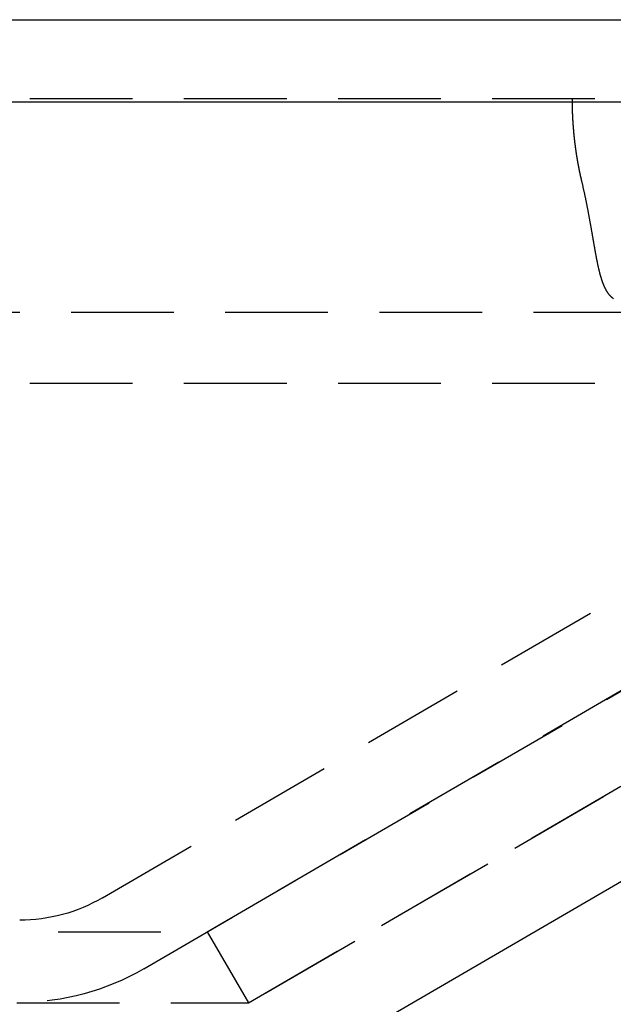
# Model space of a CAD drawing. Extents: x -146 to 496, y -396 to 250.
# Drawn here: x 61 to 75, y 226 to 250 of the extents above; entities that cross this region are included whole.
import ezdxf

# ---------------------------------------------------------------- set-up
doc = ezdxf.new("R2010")
doc.units = 0
doc.header["$LTSCALE"] = 10
doc.linetypes.add('VERDECKT', pattern=[0.375, 0.25, -0.125])
doc.layers.get('0').update_dxf_attribs({"linetype": 'CONTINUOUS'})
doc.layers.add('STEMPEL', color=3, linetype='CONTINUOUS')

# ---------------------------------------------------------------- blocks, each defined once
blk = doc.blocks.new('A$C4D5DB073')
at = {"color": 3, "linetype": 'CONTINUOUS', "extrusion": (0, 1, -2e-16)}
for p, q in [((-146, 250), (146, 250)), ((-146, 248), (146, 248)), ((65.27533, 223), (99.39243, 242.84663))]:
    blk.add_line(p, q, dxfattribs=at)
at = {"color": 1, "linetype": 'VERDECKT', "extrusion": (0, 1, -2e-16)}
for p, q in [((5, 248.08), (91, 248.08)), ((60.51132, 222.54246), (98.38677, 244.5754)), ((-91.49434, 242.87971), (91.49434, 242.87971)), ((65.56279, 227.79479), (91.49434, 242.87971)), ((63.01548, 228.62488), (87.01548, 242.62488)), ((-92.5, 241.15094), (92.5, 241.15094)), ((66.56845, 226.06602), (92.5, 241.15094)), ((64.02323, 226.89733), (88.02323, 240.89733)), ((-65.56279, 227.79479), (65.56279, 227.79479)), ((65.56279, 227.79479), (66.56845, 226.06602)), ((-66.56845, 226.06602), (66.56845, 226.06602))]:
    blk.add_line(p, q, dxfattribs=at)
at = {"color": 1}
for points in [[(74.6827, 246.08, 0), (74.6809, 246.088, 0), (74.6792, 246.095, 0), (74.6774, 246.103, 0), (74.6756, 246.11, 0), (74.6739, 246.118, 0), (74.6721, 246.125, 0), (74.6704, 246.133, 0), (74.6686, 246.14, 0), (74.6669, 246.148, 0), (74.6652, 246.156, 0), (74.6635, 246.163, 0), (74.6617, 246.171, 0), (74.66, 246.178, 0), (74.6583, 246.186, 0), (74.6566, 246.193, 0), (74.655, 246.201, 0), (74.6533, 246.209, 0), (74.6516, 246.216, 0), (74.6499, 246.224, 0), (74.6483, 246.232, 0), (74.6466, 246.239, 0), (74.645, 246.247, 0), (74.6434, 246.254, 0), (74.6417, 246.262, 0), (74.6401, 246.27, 0), (74.6385, 246.277, 0), (74.6369, 246.285, 0), (74.6353, 246.293, 0), (74.6337, 246.3, 0), (74.6321, 246.308, 0), (74.6305, 246.316, 0), (74.6289, 246.323, 0), (74.6274, 246.331, 0), (74.6258, 246.339, 0), (74.6242, 246.347, 0), (74.6227, 246.354, 0), (74.6211, 246.362, 0), (74.6196, 246.37, 0), (74.6181, 246.377, 0), (74.6166, 246.385, 0), (74.615, 246.393, 0), (74.6135, 246.401, 0), (74.612, 246.408, 0), (74.6105, 246.416, 0), (74.6091, 246.424, 0), (74.6076, 246.432, 0), (74.6061, 246.439, 0), (74.6046, 246.447, 0), (74.6032, 246.455, 0), (74.6017, 246.463, 0), (74.6003, 246.47, 0), (74.5988, 246.478, 0), (74.5974, 246.486, 0), (74.596, 246.494, 0), (74.5946, 246.501, 0), (74.5932, 246.509, 0), (74.5918, 246.517, 0), (74.5904, 246.525, 0), (74.589, 246.533, 0), (74.5876, 246.54, 0), (74.5862, 246.548, 0), (74.5849, 246.556, 0), (74.5835, 246.564, 0), (74.5821, 246.572, 0), (74.5808, 246.579, 0), (74.5794, 246.587, 0), (74.5781, 246.595, 0), (74.5768, 246.603, 0), (74.5755, 246.611, 0), (74.5742, 246.619, 0), (74.5729, 246.626, 0), (74.5716, 246.634, 0), (74.5703, 246.642, 0), (74.569, 246.65, 0), (74.5677, 246.658, 0), (74.5664, 246.666, 0), (74.5652, 246.673, 0), (74.5639, 246.681, 0), (74.5627, 246.689, 0), (74.5614, 246.697, 0), (74.5602, 246.705, 0), (74.559, 246.713, 0), (74.5577, 246.721, 0), (74.5565, 246.729, 0), (74.5553, 246.736, 0), (74.5541, 246.744, 0), (74.5529, 246.752, 0), (74.5517, 246.76, 0), (74.5506, 246.768, 0), (74.5494, 246.776, 0), (74.5482, 246.784, 0), (74.5471, 246.792, 0), (74.5459, 246.8, 0), (74.5448, 246.807, 0), (74.5437, 246.815, 0), (74.5425, 246.823, 0), (74.5414, 246.831, 0), (74.5403, 246.839, 0), (74.5392, 246.847, 0), (74.5381, 246.855, 0), (74.537, 246.863, 0), (74.5359, 246.871, 0), (74.5348, 246.879, 0), (74.5338, 246.886, 0), (74.5327, 246.894, 0), (74.5316, 246.902, 0), (74.5306, 246.91, 0), (74.5296, 246.918, 0), (74.5285, 246.926, 0), (74.5275, 246.934, 0), (74.5265, 246.942, 0), (74.5255, 246.95, 0), (74.5245, 246.958, 0), (74.5235, 246.966, 0), (74.5225, 246.974, 0), (74.5215, 246.982, 0), (74.5205, 246.99, 0), (74.5195, 246.997, 0), (74.5186, 247.005, 0), (74.5176, 247.013, 0), (74.5167, 247.021, 0), (74.5157, 247.029, 0), (74.5148, 247.037, 0), (74.5139, 247.045, 0), (74.513, 247.053, 0), (74.5121, 247.061, 0), (74.5112, 247.069, 0), (74.5103, 247.077, 0), (74.5094, 247.085, 0), (74.5085, 247.093, 0), (74.5076, 247.101, 0), (74.5067, 247.109, 0), (74.5059, 247.117, 0), (74.505, 247.125, 0), (74.5042, 247.133, 0), (74.5034, 247.141, 0), (74.5025, 247.149, 0), (74.5017, 247.156, 0), (74.5009, 247.164, 0), (74.5001, 247.172, 0), (74.4993, 247.18, 0), (74.4985, 247.188, 0), (74.4977, 247.196, 0), (74.4969, 247.204, 0), (74.4961, 247.212, 0), (74.4954, 247.22, 0), (74.4946, 247.228, 0), (74.4939, 247.236, 0), (74.4931, 247.244, 0), (74.4924, 247.252, 0), (74.4917, 247.26, 0), (74.491, 247.268, 0), (74.4902, 247.276, 0), (74.4895, 247.284, 0), (74.4888, 247.292, 0), (74.4881, 247.3, 0), (74.4875, 247.308, 0), (74.4868, 247.316, 0), (74.4861, 247.324, 0), (74.4854, 247.332, 0), (74.4848, 247.34, 0), (74.4841, 247.348, 0), (74.4835, 247.355, 0), (74.4829, 247.363, 0), (74.4822, 247.371, 0), (74.4816, 247.379, 0), (74.481, 247.387, 0), (74.4804, 247.395, 0), (74.4798, 247.403, 0), (74.4792, 247.411, 0), (74.4786, 247.419, 0), (74.4781, 247.427, 0), (74.4775, 247.435, 0), (74.4769, 247.443, 0), (74.4764, 247.451, 0), (74.4758, 247.459, 0), (74.4753, 247.467, 0), (74.4747, 247.475, 0), (74.4742, 247.483, 0), (74.4737, 247.491, 0), (74.4732, 247.499, 0), (74.4727, 247.507, 0), (74.4722, 247.514, 0), (74.4717, 247.522, 0), (74.4712, 247.53, 0), (74.4707, 247.538, 0), (74.4703, 247.546, 0), (74.4698, 247.554, 0), (74.4693, 247.562, 0), (74.4689, 247.57, 0), (74.4684, 247.578, 0), (74.468, 247.586, 0), (74.4676, 247.594, 0), (74.4672, 247.602, 0), (74.4667, 247.61, 0), (74.4663, 247.618, 0), (74.4659, 247.625, 0), (74.4655, 247.633, 0), (74.4652, 247.641, 0), (74.4648, 247.649, 0), (74.4644, 247.657, 0), (74.464, 247.665, 0), (74.4637, 247.673, 0), (74.4633, 247.681, 0), (74.463, 247.689, 0), (74.4627, 247.697, 0), (74.4623, 247.705, 0), (74.462, 247.712, 0), (74.4617, 247.72, 0), (74.4614, 247.728, 0), (74.4611, 247.736, 0), (74.4608, 247.744, 0), (74.4605, 247.752, 0), (74.4602, 247.76, 0), (74.4599, 247.768, 0), (74.4597, 247.775, 0), (74.4594, 247.783, 0), (74.4591, 247.791, 0), (74.4589, 247.799, 0), (74.4587, 247.807, 0), (74.4584, 247.815, 0), (74.4582, 247.823, 0), (74.458, 247.831, 0), (74.4578, 247.838, 0), (74.4576, 247.846, 0), (74.4574, 247.854, 0), (74.4572, 247.862, 0), (74.457, 247.87, 0), (74.4568, 247.878, 0), (74.4566, 247.885, 0), (74.4565, 247.893, 0), (74.4563, 247.901, 0), (74.4562, 247.909, 0), (74.456, 247.917, 0), (74.4559, 247.924, 0), (74.4557, 247.932, 0), (74.4556, 247.94, 0), (74.4555, 247.948, 0), (74.4554, 247.956, 0), (74.4553, 247.964, 0), (74.4552, 247.971, 0), (74.4551, 247.979, 0), (74.455, 247.987, 0), (74.4549, 247.995, 0), (74.4549, 248.002, 0), (74.4548, 248.01, 0), (74.4547, 248.018, 0), (74.4547, 248.026, 0), (74.4547, 248.034, 0), (74.4546, 248.041, 0), (74.4546, 248.049, 0), (74.4546, 248.057, 0), (74.4545, 248.065, 0), (74.4545, 248.072, 0), (74.4545, 248.08, 0)], [(75.4565, 243.207, 0), (75.4511, 243.211, 0), (75.4458, 243.215, 0), (75.4405, 243.219, 0), (75.4353, 243.224, 0), (75.4301, 243.228, 0), (75.425, 243.232, 0), (75.4199, 243.237, 0), (75.4149, 243.241, 0), (75.4099, 243.246, 0), (75.405, 243.251, 0), (75.4001, 243.255, 0), (75.3953, 243.26, 0), (75.3905, 243.265, 0), (75.3857, 243.27, 0), (75.3811, 243.275, 0), (75.3764, 243.28, 0), (75.3718, 243.285, 0), (75.3673, 243.29, 0), (75.3628, 243.295, 0), (75.3583, 243.301, 0), (75.3539, 243.306, 0), (75.3495, 243.311, 0), (75.3452, 243.317, 0), (75.3409, 243.322, 0), (75.3366, 243.328, 0), (75.3324, 243.333, 0), (75.3283, 243.339, 0), (75.3242, 243.345, 0), (75.3201, 243.351, 0), (75.316, 243.356, 0), (75.312, 243.362, 0), (75.3081, 243.368, 0), (75.3042, 243.374, 0), (75.3003, 243.38, 0), (75.2964, 243.387, 0), (75.2926, 243.393, 0), (75.2889, 243.399, 0), (75.2851, 243.405, 0), (75.2814, 243.412, 0), (75.2778, 243.418, 0), (75.2741, 243.425, 0), (75.2705, 243.431, 0), (75.267, 243.438, 0), (75.2635, 243.445, 0), (75.26, 243.451, 0), (75.2565, 243.458, 0), (75.2531, 243.465, 0), (75.2497, 243.472, 0), (75.2463, 243.479, 0), (75.243, 243.486, 0), (75.2397, 243.493, 0), (75.2364, 243.5, 0), (75.2332, 243.507, 0), (75.23, 243.514, 0), (75.2268, 243.522, 0), (75.2236, 243.529, 0), (75.2205, 243.536, 0), (75.2174, 243.544, 0), (75.2143, 243.551, 0), (75.2113, 243.559, 0), (75.2083, 243.567, 0), (75.2053, 243.574, 0), (75.2023, 243.582, 0), (75.1994, 243.59, 0), (75.1964, 243.598, 0), (75.1936, 243.606, 0), (75.1907, 243.614, 0), (75.1878, 243.622, 0), (75.185, 243.63, 0), (75.1822, 243.638, 0), (75.1794, 243.646, 0), (75.1767, 243.654, 0), (75.1739, 243.663, 0), (75.1712, 243.671, 0), (75.1685, 243.679, 0), (75.1658, 243.688, 0), (75.1632, 243.696, 0), (75.1605, 243.705, 0), (75.1579, 243.713, 0), (75.1553, 243.722, 0), (75.1527, 243.731, 0), (75.1501, 243.74, 0), (75.1476, 243.748, 0), (75.145, 243.757, 0), (75.1425, 243.766, 0), (75.14, 243.775, 0), (75.1375, 243.784, 0), (75.135, 243.793, 0), (75.1325, 243.802, 0), (75.1301, 243.812, 0), (75.1276, 243.821, 0), (75.1252, 243.83, 0), (75.1228, 243.84, 0), (75.1204, 243.849, 0), (75.118, 243.859, 0), (75.1156, 243.868, 0), (75.1132, 243.878, 0), (75.1109, 243.887, 0), (75.1085, 243.897, 0), (75.1062, 243.907, 0), (75.1039, 243.917, 0), (75.1015, 243.926, 0), (75.0992, 243.936, 0), (75.0969, 243.946, 0), (75.0946, 243.956, 0), (75.0923, 243.966, 0), (75.0901, 243.977, 0), (75.0878, 243.987, 0), (75.0855, 243.997, 0), (75.0833, 244.007, 0), (75.081, 244.018, 0), (75.0788, 244.028, 0), (75.0766, 244.039, 0), (75.0743, 244.049, 0), (75.0721, 244.06, 0), (75.0699, 244.07, 0), (75.0677, 244.081, 0), (75.0655, 244.092, 0), (75.0633, 244.103, 0), (75.0611, 244.113, 0), (75.0589, 244.124, 0), (75.0567, 244.135, 0), (75.0545, 244.146, 0), (75.0524, 244.157, 0), (75.0502, 244.168, 0), (75.048, 244.18, 0), (75.0459, 244.191, 0), (75.0437, 244.202, 0), (75.0415, 244.213, 0), (75.0394, 244.225, 0), (75.0372, 244.236, 0), (75.035, 244.248, 0), (75.0329, 244.259, 0), (75.0307, 244.271, 0), (75.0286, 244.283, 0), (75.0264, 244.294, 0), (75.0242, 244.306, 0), (75.0221, 244.318, 0), (75.0199, 244.33, 0), (75.0178, 244.342, 0), (75.0156, 244.354, 0), (75.0134, 244.366, 0), (75.0113, 244.378, 0), (75.0091, 244.39, 0), (75.0069, 244.402, 0), (75.0048, 244.414, 0), (75.0026, 244.426, 0), (75.0004, 244.439, 0), (74.9982, 244.451, 0), (74.996, 244.464, 0), (74.9938, 244.476, 0), (74.9916, 244.489, 0), (74.9894, 244.501, 0), (74.9872, 244.514, 0), (74.985, 244.527, 0), (74.9828, 244.539, 0), (74.9806, 244.552, 0), (74.9783, 244.565, 0), (74.9761, 244.578, 0), (74.9739, 244.591, 0), (74.9716, 244.604, 0), (74.9694, 244.617, 0), (74.9671, 244.63, 0), (74.9648, 244.643, 0), (74.9625, 244.656, 0), (74.9603, 244.67, 0), (74.958, 244.683, 0), (74.9556, 244.696, 0), (74.9533, 244.71, 0), (74.951, 244.723, 0), (74.9487, 244.737, 0), (74.9463, 244.75, 0), (74.944, 244.764, 0), (74.9416, 244.778, 0), (74.9392, 244.791, 0), (74.9368, 244.805, 0), (74.9344, 244.819, 0), (74.932, 244.833, 0), (74.9296, 244.847, 0), (74.9272, 244.861, 0), (74.9247, 244.875, 0), (74.9222, 244.889, 0), (74.9198, 244.903, 0), (74.9173, 244.917, 0), (74.9148, 244.931, 0), (74.9123, 244.945, 0), (74.9097, 244.96, 0), (74.9072, 244.974, 0), (74.9046, 244.989, 0), (74.9021, 245.003, 0), (74.8995, 245.017, 0), (74.8969, 245.032, 0), (74.8943, 245.046, 0), (74.8917, 245.061, 0), (74.889, 245.076, 0), (74.8864, 245.09, 0), (74.8837, 245.105, 0), (74.881, 245.12, 0), (74.8783, 245.135, 0), (74.8756, 245.15, 0), (74.8729, 245.165, 0), (74.8702, 245.18, 0), (74.8674, 245.194, 0), (74.8646, 245.21, 0), (74.8618, 245.225, 0), (74.859, 245.24, 0), (74.8562, 245.255, 0), (74.8533, 245.27, 0), (74.8505, 245.285, 0), (74.8476, 245.301, 0), (74.8447, 245.316, 0), (74.8418, 245.331, 0), (74.8388, 245.347, 0), (74.8359, 245.362, 0), (74.8329, 245.378, 0), (74.8299, 245.393, 0), (74.8269, 245.409, 0), (74.8238, 245.424, 0), (74.8208, 245.44, 0), (74.8177, 245.456, 0), (74.8146, 245.471, 0), (74.8114, 245.487, 0), (74.8083, 245.503, 0), (74.8051, 245.519, 0), (74.8019, 245.535, 0), (74.7987, 245.551, 0), (74.7955, 245.567, 0), (74.7922, 245.583, 0), (74.789, 245.599, 0), (74.7857, 245.615, 0), (74.7823, 245.631, 0), (74.779, 245.647, 0), (74.7756, 245.663, 0), (74.7722, 245.679, 0), (74.7688, 245.696, 0), (74.7653, 245.712, 0), (74.7619, 245.728, 0), (74.7584, 245.745, 0), (74.7548, 245.761, 0), (74.7513, 245.778, 0), (74.7477, 245.794, 0), (74.7441, 245.811, 0), (74.7405, 245.827, 0), (74.7368, 245.844, 0), (74.7331, 245.86, 0), (74.7294, 245.877, 0), (74.7257, 245.894, 0), (74.7219, 245.911, 0), (74.7182, 245.927, 0), (74.7143, 245.944, 0), (74.7105, 245.961, 0), (74.7066, 245.978, 0), (74.7027, 245.995, 0), (74.6988, 246.012, 0), (74.6948, 246.029, 0), (74.6908, 246.046, 0), (74.6868, 246.063, 0), (74.6827, 246.08, 0)]]:
    blk.add_polyline3d(points, dxfattribs=at)
at = {"color": 1, "linetype": 'VERDECKT', "extrusion": (0, -2e-16, -1)}
for radius in [4, 6]:
    blk.add_arc((-61, 232.08), radius, 239.743563, 270, dxfattribs=at)

msp = doc.modelspace()

# ---------------------------------------------------------------- block references
at = {"layer": 'STEMPEL'}
msp.add_blockref('A$C4D5DB073', (0, 0), dxfattribs=at)

doc.saveas('drawing.dxf')
